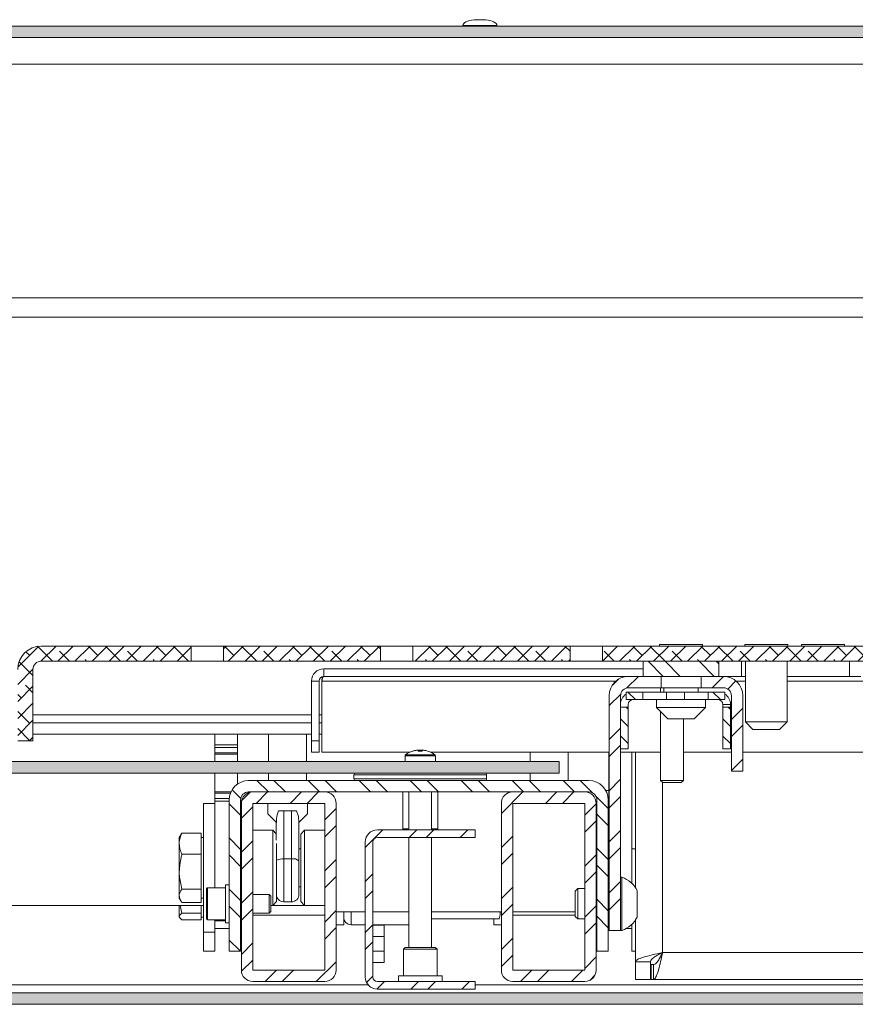
# Model space of a CAD drawing. Units: millimetres. Extents: x 100 to 7876, y 459 to 7931.
# Drawn here: x 3156 to 3377, y 3579 to 3838 of the extents above; entities that cross this region are included whole.
import ezdxf

# ---------------------------------------------------------------- set-up
doc = ezdxf.new("R2010")
doc.units = ezdxf.units.MM

msp = doc.modelspace()

# ---------------------------------------------------------------- hatches: boundary and pattern name
at = {"linetype": 'Continuous', "lineweight": 18}
h = msp.add_hatch(dxfattribs=at)
h.set_pattern_fill('ANSI38', angle=3e-322, style=0)
h.paths.add_polyline_path([(2423.46, 3836.66), (2423.46, 3833.66), (3505.61, 3833.66), (3505.61, 3836.66)], flags=0)
h = msp.add_hatch(dxfattribs=at)
h.set_pattern_fill('ANSI38', angle=3e-322, style=0)
edge = h.paths.add_edge_path(flags=0)
edge.add_line((3155.66, 3648.16), (3159.66, 3648.16))
edge.add_line((3159.66, 3648.16), (3159.66, 3666.96))
edge.add_arc((3161.86, 3666.96), 2.2, 90, 180, ccw=False)
edge.add_line((3161.86, 3669.16), (3201.41, 3669.16))
edge.add_line((3201.41, 3669.16), (3201.41, 3673.16))
edge.add_line((3201.41, 3673.16), (3161.86, 3673.16))
edge.add_arc((3161.86, 3666.96), 6.2, 90, 180)
edge.add_line((3155.66, 3666.96), (3155.66, 3648.16))
h = msp.add_hatch(dxfattribs=at)
h.set_pattern_fill('ANSI38', angle=3e-322, style=0)
h.paths.add_polyline_path([(3209.91, 3669.16), (3251.41, 3669.16), (3251.41, 3673.16), (3209.91, 3673.16)], flags=0)
h = msp.add_hatch(dxfattribs=at)
h.set_pattern_fill('ANSI38', angle=3e-322, style=0)
h.paths.add_polyline_path([(3259.91, 3669.16), (3301.41, 3669.16), (3301.41, 3673.16), (3259.91, 3673.16)], flags=0)
h = msp.add_hatch(dxfattribs=at)
h.set_pattern_fill('ANSI38', angle=3e-322, style=0)
h.paths.add_polyline_path([(3401.41, 3673.16), (3309.91, 3673.16), (3309.91, 3669.16), (3401.41, 3669.16)], flags=0)
h = msp.add_hatch(dxfattribs=at)
h.set_pattern_fill('ANSI32', angle=90, style=0)
h.paths.add_polyline_path([(3320.66, 3665.16), (3340.66, 3665.16), (3340.66, 3669.16), (3320.66, 3669.16)], flags=0)
h = msp.add_hatch(dxfattribs=at)
h.set_pattern_fill('ANSI32', angle=3e-322, style=0)
edge = h.paths.add_edge_path(flags=0)
edge.add_line((3311.71, 3598.16), (3314.71, 3598.16))
edge.add_line((3314.71, 3598.16), (3314.71, 3660.06))
edge.add_arc((3316.81, 3660.06), 2.1, 90, 180, ccw=False)
edge.add_line((3316.81, 3662.16), (3325.46, 3662.16))
edge.add_line((3325.46, 3662.16), (3325.46, 3665.16))
edge.add_line((3325.46, 3665.16), (3316.81, 3665.16))
edge.add_arc((3316.81, 3660.06), 5.1, 90, 180)
edge.add_line((3311.71, 3660.06), (3311.71, 3598.16))
h = msp.add_hatch(dxfattribs=at)
h.set_pattern_fill('ANSI32', angle=3e-322, style=0)
edge = h.paths.add_edge_path(flags=0)
edge.add_arc((3341.86, 3660.06), 5.1, 0, 90)
edge.add_line((3341.86, 3665.16), (3335.96, 3665.16))
edge.add_line((3335.96, 3665.16), (3335.96, 3662.16))
edge.add_line((3335.96, 3662.16), (3341.86, 3662.16))
edge.add_arc((3341.86, 3660.06), 2.1, 0, 90, ccw=False)
edge.add_line((3343.96, 3660.06), (3343.96, 3640.16))
edge.add_line((3343.96, 3640.16), (3346.96, 3640.16))
edge.add_line((3346.96, 3640.16), (3346.96, 3660.06))
h = msp.add_hatch(dxfattribs=at)
h.set_pattern_fill('ANSI31', angle=90, style=0)
h.paths.add_polyline_path([(3316.21, 3661.01), (3316.21, 3659.01), (3320.6, 3659.01), (3320.6, 3661.01)], flags=0)
h = msp.add_hatch(dxfattribs=at)
h.set_pattern_fill('ANSI31', angle=90, style=0)
h.paths.add_polyline_path([(3342.21, 3659.01), (3342.21, 3661.01), (3337.83, 3661.01), (3337.83, 3659.01)], flags=0)
h = msp.add_hatch(dxfattribs=at)
h.set_pattern_fill('ANSI31', angle=90, style=0)
h.paths.add_polyline_path([(3314.71, 3646.01), (3316.71, 3646.01), (3316.71, 3657.01), (3314.71, 3657.01)], flags=0)
h = msp.add_hatch(dxfattribs=at)
h.set_pattern_fill('ANSI31', angle=90, style=0)
h.paths.add_polyline_path([(3341.71, 3646.01), (3343.71, 3646.01), (3343.71, 3657.01), (3341.71, 3657.01)], flags=0)
h = msp.add_hatch(dxfattribs=at)
h.set_pattern_fill('ANSI38', angle=3e-322, style=0)
edge = h.paths.add_edge_path(flags=0)
edge.add_line((2507.76, 3639.66), (3298.56, 3639.66))
edge.add_line((3298.56, 3639.66), (3298.56, 3642.66))
edge.add_line((3298.56, 3642.66), (2507.76, 3642.66))
edge.add_arc((2507.76, 3637.56), 5.1, 90, 180)
edge.add_line((2502.66, 3637.56), (2502.66, 3582.66))
edge.add_line((2502.66, 3582.66), (2505.66, 3582.66))
edge.add_line((2505.66, 3582.66), (2505.66, 3637.56))
edge.add_arc((2507.76, 3637.56), 2.1, 90, 180, ccw=False)
h = msp.add_hatch(dxfattribs=at)
h.set_pattern_fill('ANSI32', angle=90, style=0)
edge = h.paths.add_edge_path(flags=0)
edge.add_line((3211.46, 3592.66), (3214.46, 3592.66))
edge.add_line((3214.46, 3592.66), (3214.46, 3632.56))
edge.add_arc((3216.56, 3632.56), 2.1, 90, 180, ccw=False)
edge.add_line((3216.56, 3634.66), (3306.36, 3634.66))
edge.add_arc((3306.36, 3632.56), 2.1, 0, 90, ccw=False)
edge.add_line((3308.46, 3632.56), (3308.46, 3592.66))
edge.add_line((3308.46, 3592.66), (3311.46, 3592.66))
edge.add_line((3311.46, 3592.66), (3311.46, 3632.56))
edge.add_arc((3306.36, 3632.56), 5.1, 0, 90)
edge.add_line((3306.36, 3637.66), (3216.56, 3637.66))
edge.add_arc((3216.56, 3632.56), 5.1, 90, 180)
edge.add_line((3211.46, 3632.56), (3211.46, 3592.66))
h = msp.add_hatch(dxfattribs=at)
h.set_pattern_fill('ANSI32', angle=3e-322, style=0)
edge = h.paths.add_edge_path(flags=0)
edge.add_arc((3236.66, 3631.66), 3, 0, 90)
edge.add_line((3236.66, 3634.66), (3217.66, 3634.66))
edge.add_arc((3217.66, 3631.66), 3, 90, 180)
edge.add_line((3214.66, 3631.66), (3214.66, 3587.66))
edge.add_arc((3217.66, 3587.66), 3, 180, 270)
edge.add_line((3217.66, 3584.66), (3236.66, 3584.66))
edge.add_arc((3236.66, 3587.66), 3, 270, 360)
edge.add_line((3239.66, 3587.66), (3239.66, 3631.66))
h.paths.add_polyline_path([(3217.66, 3587.66), (3217.66, 3631.66), (3236.66, 3631.66), (3236.66, 3587.66)], flags=0)
h = msp.add_hatch(dxfattribs=at)
h.set_pattern_fill('ANSI32', angle=3e-322, style=0)
edge = h.paths.add_edge_path(flags=0)
edge.add_arc((3305.26, 3631.66), 3, 0, 90)
edge.add_line((3305.26, 3634.66), (3286.26, 3634.66))
edge.add_arc((3286.26, 3631.66), 3, 90, 180)
edge.add_line((3283.26, 3631.66), (3283.26, 3587.66))
edge.add_arc((3286.26, 3587.66), 3, 180, 270)
edge.add_line((3286.26, 3584.66), (3305.26, 3584.66))
edge.add_arc((3305.26, 3587.66), 3, 270, 360)
edge.add_line((3308.26, 3587.66), (3308.26, 3631.66))
h.paths.add_polyline_path([(3286.26, 3587.66), (3286.26, 3631.66), (3305.26, 3631.66), (3305.26, 3587.66)], flags=0)
h = msp.add_hatch(dxfattribs=at)
h.set_pattern_fill('ANSI38', angle=3e-322, style=0)
edge = h.paths.add_edge_path(flags=0)
edge.add_arc((2485.76, 3583.76), 5.1, 180, 270)
edge.add_line((2485.76, 3578.66), (4525.56, 3578.66))
edge.add_arc((4525.56, 3583.76), 5.1, 270, 360)
edge.add_line((4530.66, 3583.76), (4530.66, 3622.56))
edge.add_arc((4525.56, 3622.56), 5.1, 0, 90)
edge.add_line((4525.56, 3627.66), (4510.66, 3627.66))
edge.add_line((4510.66, 3627.66), (4510.66, 3624.66))
edge.add_line((4510.66, 3624.66), (4525.56, 3624.66))
edge.add_arc((4525.56, 3622.56), 2.1, 0, 90, ccw=False)
edge.add_line((4527.66, 3622.56), (4527.66, 3583.76))
edge.add_arc((4525.56, 3583.76), 2.1, 270, 360, ccw=False)
edge.add_line((4525.56, 3581.66), (2485.76, 3581.66))
edge.add_arc((2485.76, 3583.76), 2.1, 180, 270, ccw=False)
edge.add_line((2483.66, 3583.76), (2483.66, 3622.56))
edge.add_arc((2485.76, 3622.56), 2.1, 90, 180, ccw=False)
edge.add_line((2485.76, 3624.66), (2500.66, 3624.66))
edge.add_line((2500.66, 3624.66), (2500.66, 3627.66))
edge.add_line((2500.66, 3627.66), (2485.76, 3627.66))
edge.add_arc((2485.76, 3622.56), 5.1, 90, 180)
edge.add_line((2480.66, 3622.56), (2480.66, 3583.76))
h = msp.add_hatch(dxfattribs=at)
h.set_pattern_fill('ANSI32', angle=3e-322, style=0)
edge = h.paths.add_edge_path(flags=0)
edge.add_arc((3250.56, 3621.46), 3.2, 90, 180)
edge.add_line((3247.36, 3621.46), (3247.36, 3585.86))
edge.add_arc((3250.56, 3585.86), 3.2, 180, 270)
edge.add_line((3250.56, 3582.66), (3276.36, 3582.66))
edge.add_line((3276.36, 3582.66), (3276.36, 3584.66))
edge.add_line((3276.36, 3584.66), (3250.56, 3584.66))
edge.add_arc((3250.56, 3585.86), 1.2, 180, 270, ccw=False)
edge.add_line((3249.36, 3585.86), (3249.36, 3621.46))
edge.add_arc((3250.56, 3621.46), 1.2, 90, 180, ccw=False)
edge.add_line((3250.56, 3622.66), (3276.36, 3622.66))
edge.add_line((3276.36, 3622.66), (3276.36, 3624.66))
edge.add_line((3276.36, 3624.66), (3250.56, 3624.66))

# ---------------------------------------------------------------- linework, layer by layer
at = {"color": 7, "linetype": 'Continuous', "lineweight": 18}
for p, q in [((3505.61, 3836.66), (2423.46, 3836.66)), ((3273.11, 3836.86), (3273.11, 3836.66)), ((3279.11, 3838.36), (3276.11, 3838.36)), ((3282.11, 3836.66), (3282.11, 3836.86)), ((3505.61, 3833.66), (2423.46, 3833.66)), ((2502.66, 3765.04), (4508.66, 3765.04)), ((4508.66, 3759.94), (2502.66, 3759.94)), ((3201.41, 3673.16), (3161.86, 3673.16)), ((3201.41, 3669.16), (3201.41, 3673.16)), ((3209.91, 3673.16), (3201.41, 3673.16)), ((3209.91, 3673.16), (3209.91, 3669.16)), ((3251.41, 3673.16), (3209.91, 3673.16)), ((3251.41, 3669.16), (3251.41, 3673.16)), ((3259.91, 3673.16), (3251.41, 3673.16)), ((3259.91, 3673.16), (3259.91, 3669.16)), ((3301.41, 3673.16), (3259.91, 3673.16)), ((3301.41, 3669.16), (3301.41, 3673.16)), ((3309.91, 3673.16), (3301.41, 3673.16)), ((3309.91, 3673.16), (3309.91, 3669.16)), ((3401.41, 3673.16), (3309.91, 3673.16)), ((3324.99, 3673.58), (3324.99, 3673.16)), ((3324.99, 3673.58), (3336.33, 3673.58)), ((3336.33, 3673.16), (3336.33, 3673.58)), ((3347.49, 3673.58), (3347.49, 3673.16)), ((3347.49, 3673.58), (3358.83, 3673.58)), ((3358.83, 3673.16), (3358.83, 3673.58)), ((3362.49, 3673.58), (3362.49, 3673.16)), ((3362.49, 3673.58), (3373.83, 3673.58)), ((3373.83, 3673.16), (3373.83, 3673.58)), ((3201.41, 3669.16), (3161.86, 3669.16)), ((3209.91, 3669.16), (3201.41, 3669.16)), ((3251.41, 3669.16), (3209.91, 3669.16)), ((3236.41, 3665.16), (3236.41, 3667.16)), ((3236.41, 3667.16), (3320.66, 3667.16)), ((3259.91, 3669.16), (3251.41, 3669.16)), ((3301.41, 3669.16), (3259.91, 3669.16)), ((3309.91, 3669.16), (3301.41, 3669.16)), ((3401.41, 3669.16), (3309.91, 3669.16)), ((3320.66, 3665.16), (3320.66, 3669.16)), ((3340.66, 3669.16), (3320.66, 3669.16)), ((3340.66, 3665.16), (3340.66, 3669.16)), ((3346.66, 3669.16), (3346.66, 3665.16)), ((3347.66, 3669.16), (3347.66, 3653.16)), ((3358.66, 3653.16), (3358.66, 3669.16)), ((3375.16, 3665.16), (3375.16, 3669.16)), ((3159.66, 3666.96), (3159.66, 3648.16)), ((3236, 3665.07), (3235.87, 3663.91)), ((3236.41, 3665.16), (3316.81, 3665.16)), ((3325.46, 3665.16), (3316.81, 3665.16)), ((3340.66, 3665.16), (3320.66, 3665.16)), ((3325.46, 3662.16), (3325.46, 3665.16)), ((3335.96, 3665.16), (3335.96, 3662.16)), ((3341.86, 3665.16), (3335.96, 3665.16)), ((3346.66, 3665.16), (3341.86, 3665.16)), ((3347.66, 3665.16), (3346.66, 3665.16)), ((3375.16, 3665.16), (3358.66, 3665.16)), ((3378.16, 3665.16), (3375.16, 3665.16)), ((3235.16, 3663.91), (3233.16, 3663.91)), ((3233.16, 3663.91), (3233.16, 3648.16)), ((3235.16, 3663.91), (3235.16, 3648.16)), ((3235.87, 3663.91), (3235.87, 3645.16)), ((3325.46, 3662.16), (3316.81, 3662.16)), ((3325.3, 3662.16), (3325.3, 3661.01)), ((3335.96, 3662.16), (3325.46, 3662.16)), ((3326.16, 3662.16), (3326.16, 3661.01)), ((3335.16, 3662.16), (3335.16, 3661.01)), ((3341.86, 3662.16), (3335.96, 3662.16)), ((3311.71, 3598.16), (3311.71, 3660.06)), ((3314.71, 3598.16), (3314.71, 3660.06)), ((3320.6, 3661.01), (3316.21, 3661.01)), ((3316.21, 3659.01), (3316.21, 3661.01)), ((3326.81, 3661.01), (3320.6, 3661.01)), ((3320.6, 3659.01), (3320.6, 3661.01)), ((3326.81, 3659.01), (3326.81, 3661.01)), ((3331.61, 3661.01), (3326.81, 3661.01)), ((3331.61, 3659.01), (3331.61, 3661.01)), ((3337.83, 3661.01), (3331.61, 3661.01)), ((3337.83, 3661.01), (3337.83, 3659.01)), ((3342.21, 3661.01), (3337.83, 3661.01)), ((3342.21, 3661.01), (3342.21, 3659.01)), ((3343.96, 3660.06), (3343.96, 3640.16)), ((3346.96, 3660.06), (3346.96, 3640.16)), ((3314.71, 3657.01), (3314.71, 3646.01)), ((3316.71, 3657.01), (3314.71, 3657.01)), ((3320.6, 3659.01), (3316.21, 3659.01)), ((3316.71, 3657.01), (3316.71, 3657.76)), ((3316.71, 3657.01), (3316.71, 3646.01)), ((3326.81, 3659.01), (3320.6, 3659.01)), ((3324.16, 3659.01), (3324.16, 3656.96)), ((3324.16, 3656.96), (3327.16, 3653.96)), ((3324.16, 3656.96), (3330.66, 3656.96)), ((3331.61, 3659.01), (3326.81, 3659.01)), ((3330.66, 3656.96), (3337.16, 3656.96)), ((3337.83, 3659.01), (3331.61, 3659.01)), ((3334.16, 3653.96), (3337.16, 3656.96)), ((3337.16, 3656.96), (3337.16, 3659.01)), ((3342.21, 3659.01), (3337.83, 3659.01)), ((3343.71, 3657.76), (3341.71, 3657.76)), ((3341.71, 3657.01), (3341.71, 3657.76)), ((3341.71, 3657.01), (3343.71, 3657.01)), ((3341.71, 3657.01), (3341.71, 3646.01)), ((3343.71, 3657.01), (3343.71, 3657.76)), ((3343.71, 3657.01), (3343.71, 3646.01)), ((3325.3, 3655.82), (3325.3, 3637.71)), ((3233.16, 3652.94), (3159.66, 3652.94)), ((3235.87, 3652.94), (3235.16, 3652.94)), ((3330.66, 3653.96), (3327.16, 3653.96)), ((3334.16, 3653.96), (3330.66, 3653.96)), ((3331.3, 3637.71), (3331.3, 3653.96)), ((3347.66, 3653.16), (3349.66, 3651.16)), ((3347.66, 3653.16), (3357.86, 3653.16)), ((3356.66, 3651.16), (3358.66, 3653.16)), ((3357.86, 3653.16), (3358.66, 3653.16)), ((3233.16, 3649.94), (3159.66, 3649.94)), ((3207.66, 3649.94), (3207.66, 3647.07)), ((3213.66, 3649.94), (3213.66, 3647.07)), ((3221.86, 3649.94), (3221.86, 3642.66)), ((3231.86, 3642.66), (3231.86, 3649.94)), ((3235.87, 3649.94), (3235.16, 3649.94)), ((3356.15, 3651.16), (3349.66, 3651.16)), ((3356.66, 3651.16), (3356.15, 3651.16)), ((3159.66, 3648.16), (3155.66, 3648.16)), ((3207.66, 3647.07), (3213.66, 3647.07)), ((3207.66, 3646.36), (3207.66, 3647.07)), ((3213.66, 3646.36), (3207.66, 3646.36)), ((3207.66, 3644.95), (3207.66, 3646.36)), ((3213.66, 3647.07), (3213.66, 3646.36)), ((3213.66, 3646.36), (3213.66, 3644.95)), ((3233.16, 3648.16), (3235.16, 3648.16)), ((3233.16, 3645.16), (3233.16, 3648.16)), ((3235.16, 3648.16), (3235.16, 3645.16)), ((3207.66, 3644.95), (3213.66, 3644.95)), ((3207.66, 3644.66), (3207.66, 3644.95)), ((3213.66, 3644.66), (3207.66, 3644.66)), ((3207.66, 3644.66), (3207.66, 3642.66)), ((3213.66, 3644.95), (3213.66, 3644.66)), ((3213.66, 3644.66), (3213.66, 3642.66)), ((3235.16, 3645.16), (3233.16, 3645.16)), ((3235.87, 3645.16), (3259.13, 3645.16)), ((3257.86, 3644.2), (3257.86, 3642.66)), ((3259.88, 3645.42), (3259.87, 3645.44)), ((3260.97, 3645.68), (3260.85, 3645.68)), ((3261, 3645.68), (3261.35, 3645.68)), ((3261.35, 3645.68), (3261.35, 3645.42)), ((3261.4, 3645.68), (3261.88, 3645.68)), ((3262.33, 3645.68), (3261.88, 3645.68)), ((3262.33, 3645.68), (3262.31, 3645.42)), ((3262.38, 3645.42), (3262.38, 3645.68)), ((3262.38, 3645.68), (3262.73, 3645.68)), ((3262.76, 3645.68), (3262.87, 3645.68)), ((3263.86, 3645.44), (3263.85, 3645.42)), ((3264.59, 3645.16), (3311.71, 3645.16)), ((3265.86, 3642.66), (3265.86, 3644.2)), ((3290.86, 3645.16), (3290.86, 3642.66)), ((3300.86, 3637.66), (3300.86, 3645.16)), ((3311.66, 3645.16), (3311.66, 3609.16)), ((3316.71, 3646.01), (3314.71, 3646.01)), ((3314.71, 3645.16), (3325.3, 3645.16)), ((3317.66, 3645.16), (3317.66, 3610.56)), ((3318.66, 3645.16), (3318.66, 3609.4)), ((3331.3, 3645.16), (3343.96, 3645.16)), ((3343.71, 3646.01), (3341.71, 3646.01)), ((3346.96, 3645.16), (3664.76, 3645.16)), ((3298.56, 3642.66), (2507.76, 3642.66)), ((3298.56, 3639.66), (3298.56, 3642.66)), ((3298.56, 3639.66), (2507.76, 3639.66)), ((3207.66, 3639.66), (3207.66, 3634.66)), ((3213.66, 3639.66), (3213.66, 3636.75)), ((3221.86, 3639.66), (3221.86, 3637.66)), ((3231.86, 3637.66), (3231.86, 3639.66)), ((3244.36, 3639.16), (3244.36, 3638.16)), ((3244.86, 3639.66), (3278.86, 3639.66)), ((3257.53, 3639.66), (3257.53, 3639.66)), ((3259.7, 3639.66), (3259.7, 3639.66)), ((3264.03, 3639.66), (3264.03, 3639.66)), ((3266.19, 3639.66), (3266.19, 3639.66)), ((3279.36, 3638.16), (3279.36, 3639.16)), ((3290.86, 3639.66), (3290.86, 3637.66)), ((3346.96, 3640.16), (3343.96, 3640.16)), ((3306.36, 3637.66), (3216.56, 3637.66)), ((3325.3, 3637.71), (3325.85, 3637.16)), ((3325.3, 3637.71), (3331.3, 3637.71)), ((3325.85, 3637.16), (3330.74, 3637.16)), ((3330.74, 3637.16), (3331.3, 3637.71)), ((3207.66, 3634.66), (3211.92, 3634.66)), ((3207.66, 3634.36), (3207.66, 3634.66)), ((3207.66, 3632.95), (3207.66, 3634.36)), ((3306.36, 3634.66), (3216.56, 3634.66)), ((3236.66, 3634.66), (3217.66, 3634.66)), ((3257.24, 3624.91), (3257.24, 3634.66)), ((3258.86, 3634.66), (3258.86, 3624.66)), ((3264.86, 3624.66), (3264.86, 3634.66)), ((3266.48, 3624.91), (3266.48, 3634.66)), ((3305.26, 3634.66), (3286.26, 3634.66)), ((3311.66, 3635.04), (3310.82, 3635.04)), ((3207.66, 3631.66), (3204.66, 3631.66)), ((3204.66, 3609.66), (3204.66, 3631.66)), ((3207.66, 3632.24), (3207.66, 3632.95)), ((3207.66, 3632.24), (3207.66, 3609.41)), ((3211.46, 3592.66), (3211.46, 3632.56)), ((3214.46, 3592.66), (3214.46, 3632.56)), ((3214.66, 3631.66), (3214.66, 3587.66)), ((3236.66, 3631.66), (3217.66, 3631.66)), ((3217.66, 3631.66), (3217.66, 3587.66)), ((3221.61, 3631.66), (3221.61, 3628.91)), ((3232.11, 3628.91), (3232.11, 3631.66)), ((3236.66, 3587.66), (3236.66, 3631.66)), ((3239.66, 3587.66), (3239.66, 3631.66)), ((3283.26, 3631.66), (3283.26, 3587.66)), ((3305.26, 3631.66), (3286.26, 3631.66)), ((3286.26, 3631.66), (3286.26, 3587.66)), ((3305.26, 3587.66), (3305.26, 3631.66)), ((3308.26, 3587.66), (3308.26, 3631.66)), ((3308.46, 3592.66), (3308.46, 3632.56)), ((3311.46, 3592.66), (3311.46, 3632.56)), ((3221.61, 3628.91), (3223.89, 3626.63)), ((3224.49, 3629.66), (3225.86, 3629.66)), ((3225.86, 3629.66), (3225.86, 3617.02)), ((3225.86, 3629.66), (3226.86, 3629.66)), ((3226.86, 3629.66), (3227.86, 3629.66)), ((3227.86, 3617.02), (3227.86, 3629.66)), ((3227.86, 3629.66), (3229.24, 3629.66)), ((3229.84, 3626.63), (3232.11, 3628.91)), ((3223.86, 3621.95), (3223.86, 3626.66)), ((3229.86, 3626.66), (3229.86, 3616.49)), ((3198.66, 3623.34), (3198.26, 3622.66)), ((3198.98, 3623.82), (3198.69, 3623.33)), ((3204.06, 3623.82), (3198.98, 3623.82)), ((3204.06, 3623.82), (3204.06, 3621.02)), ((3222.96, 3624.56), (3217.66, 3624.56)), ((3223.86, 3623.66), (3222.96, 3624.56)), ((3222.96, 3610.88), (3222.96, 3624.56)), ((3231.36, 3624.56), (3230.36, 3623.56)), ((3230.36, 3605.76), (3230.36, 3623.56)), ((3236.66, 3624.56), (3231.36, 3624.56)), ((3231.36, 3624.56), (3231.36, 3604.76)), ((3250.56, 3624.66), (3276.36, 3624.66)), ((3257.24, 3624.91), (3258.86, 3624.91)), ((3257.24, 3624.91), (3257.53, 3624.66)), ((3264.86, 3624.91), (3266.48, 3624.91)), ((3266.19, 3624.66), (3266.48, 3624.91)), ((3276.36, 3624.66), (3276.36, 3622.66)), ((3198.26, 3622.66), (3198.26, 3621.02)), ((3198.26, 3621.02), (3198.26, 3613.64)), ((3204.66, 3622.66), (3204.06, 3622.66)), ((3204.06, 3621.02), (3204.06, 3618.22)), ((3223.96, 3621.09), (3223.96, 3611.26)), ((3247.36, 3585.86), (3247.36, 3621.46)), ((3249.36, 3585.86), (3249.36, 3621.46)), ((3250.56, 3622.66), (3276.36, 3622.66)), ((3258.86, 3622.66), (3258.86, 3593.66)), ((3264.86, 3593.66), (3264.86, 3622.66)), ((3204.06, 3618.22), (3198.98, 3618.22)), ((3204.06, 3618.22), (3204.06, 3613.64)), ((3214.66, 3619.66), (3214.46, 3619.66)), ((3230.36, 3619.66), (3229.86, 3619.66)), ((3318.66, 3619.66), (3317.66, 3619.66)), ((3225.86, 3617.02), (3227.86, 3617.02)), ((3229.86, 3616.49), (3229.86, 3607.66)), ((3198.26, 3613.64), (3198.26, 3607.28)), ((3204.06, 3613.64), (3204.06, 3609.06)), ((3211.46, 3610.16), (3210.46, 3610.16)), ((3210.46, 3600.16), (3210.46, 3610.16)), ((3222.96, 3604.76), (3222.96, 3610.88)), ((3223.96, 3611.26), (3223.96, 3605.76)), ((3315.09, 3612.16), (3314.71, 3612.16)), ((3315.09, 3612.16), (3315.09, 3598.16)), ((3204.06, 3609.06), (3198.98, 3609.06)), ((3204.06, 3609.06), (3204.06, 3607.28)), ((3204.66, 3597.66), (3204.66, 3609.66)), ((3205.46, 3601.16), (3205.46, 3609.16)), ((3210.46, 3609.41), (3205.71, 3609.41)), ((3214.46, 3609.66), (3214.66, 3609.66)), ((3214.66, 3607.66), (3214.46, 3607.66)), ((3222.02, 3607.66), (3217.66, 3607.66)), ((3222.46, 3607.21), (3222.02, 3607.66)), ((3222.02, 3602.66), (3222.02, 3607.66)), ((3229.86, 3609.66), (3230.36, 3609.66)), ((3303.4, 3609.16), (3302.71, 3608.47)), ((3302.71, 3608.47), (3302.71, 3601.85)), ((3305.26, 3609.16), (3303.4, 3609.16)), ((3303.4, 3609.16), (3303.4, 3601.16)), ((3308.46, 3609.16), (3308.26, 3609.16)), ((3311.71, 3609.16), (3311.46, 3609.16)), ((3318.47, 3609.66), (3318.66, 3609.66)), ((3319.11, 3608.66), (3319.11, 3601.66)), ((2628.04, 3604.73), (3204.66, 3604.73)), ((3198.26, 3607.28), (3198.26, 3606.66)), ((3198.26, 3606.66), (3198.66, 3605.97)), ((3198.26, 3604.73), (3198.26, 3601.81)), ((3198.98, 3602.72), (3198.49, 3604.73)), ((3204.06, 3605.49), (3198.98, 3605.49)), ((3204.06, 3607.28), (3204.06, 3605.49)), ((3204.06, 3606.66), (3204.66, 3606.66)), ((3204.06, 3604.73), (3204.06, 3602.72)), ((3222.46, 3603.1), (3222.46, 3607.21)), ((3222.46, 3604.76), (3222.96, 3604.76)), ((3222.46, 3604.73), (3236.66, 3604.73)), ((3222.96, 3604.76), (3223.96, 3605.76)), ((3225.86, 3605.66), (3227.86, 3605.66)), ((3230.36, 3605.76), (3231.36, 3604.76)), ((3231.36, 3604.76), (3236.66, 3604.76)), ((3204.06, 3602.72), (3198.98, 3602.72)), ((3204.06, 3602.72), (3204.06, 3601.81)), ((3214.46, 3602.66), (3214.66, 3602.66)), ((3217.66, 3602.66), (3222.02, 3602.66)), ((3217.66, 3602.16), (3236.66, 3602.16)), ((3222.02, 3602.66), (3222.46, 3603.1)), ((3239.66, 3603.04), (3247.36, 3603.04)), ((3241.66, 3603.04), (3241.66, 3599.66)), ((3249.36, 3603.04), (3258.86, 3603.04)), ((3264.86, 3603.04), (3283.26, 3603.04)), ((3286.26, 3603.04), (3302.71, 3603.04)), ((3286.26, 3602.16), (3302.71, 3602.16)), ((3198.26, 3601.81), (3198.26, 3601.66)), ((3198.26, 3601.66), (3198.35, 3601.5)), ((3204.06, 3600.9), (3198.98, 3600.9)), ((3204.06, 3601.81), (3204.06, 3600.9)), ((3204.06, 3601.66), (3204.66, 3601.66)), ((3205.71, 3600.91), (3210.46, 3600.91)), ((3207.66, 3600.91), (3207.66, 3600.66)), ((3207.66, 3598.66), (3207.66, 3600.66)), ((3210.46, 3600.16), (3211.46, 3600.16)), ((3239.66, 3599.66), (3241.66, 3599.66)), ((3243.66, 3599.66), (3247.36, 3599.66)), ((3249.36, 3599.66), (3258.86, 3599.66)), ((3252.36, 3599.51), (3252.36, 3599.66)), ((3264.86, 3601.16), (3282.66, 3601.16)), ((3264.86, 3601.16), (3281.26, 3601.16)), ((3281.26, 3599.66), (3281.26, 3601.16)), ((3281.26, 3599.66), (3283.26, 3599.66)), ((3282.66, 3601.16), (3282.77, 3601.16)), ((3302.71, 3601.85), (3303.4, 3601.16)), ((3303.4, 3601.16), (3305.26, 3601.16)), ((3308.26, 3601.16), (3308.46, 3601.16)), ((3311.46, 3601.16), (3311.71, 3601.16)), ((3311.66, 3601.16), (3311.66, 3600.66)), ((3311.66, 3598.66), (3311.66, 3600.66)), ((3317.66, 3599.75), (3317.66, 3598.66)), ((3318.66, 3600.92), (3318.66, 3589.86)), ((3204.66, 3597.66), (3207.66, 3597.66)), ((3204.66, 3592.66), (3204.66, 3597.66)), ((3207.66, 3597.66), (3207.66, 3598.66)), ((3211.46, 3598.66), (3207.66, 3598.66)), ((3207.66, 3592.66), (3207.66, 3597.66)), ((3249.36, 3599.51), (3252.36, 3599.51)), ((3252.36, 3599.51), (3252.36, 3596.51)), ((3311.71, 3598.66), (3311.66, 3598.66)), ((3314.71, 3598.16), (3311.71, 3598.16)), ((3314.71, 3598.16), (3315.09, 3598.16)), ((3317.66, 3598.66), (3316.18, 3598.66)), ((3317.66, 3598.66), (3317.66, 3592.66)), ((3252.36, 3596.51), (3249.36, 3596.51)), ((3252.36, 3592.7), (3252.36, 3596.51)), ((3204.66, 3592.66), (3207.66, 3592.66)), ((3214.46, 3592.66), (3211.46, 3592.66)), ((3249.36, 3592.7), (3252.36, 3592.7)), ((3252.36, 3592.7), (3252.36, 3589.7)), ((3257.91, 3593.66), (3257.41, 3593.16)), ((3257.41, 3593.16), (3257.41, 3586.16)), ((3266.31, 3593.16), (3257.41, 3593.16)), ((3257.91, 3593.66), (3265.81, 3593.66)), ((3266.31, 3593.16), (3265.81, 3593.66)), ((3266.31, 3586.16), (3266.31, 3593.16)), ((3311.46, 3592.66), (3308.46, 3592.66)), ((3317.66, 3592.66), (3318.66, 3592.66)), ((3325.8, 3592.3), (3433.16, 3592.3)), ((3252.36, 3589.7), (3249.36, 3589.7)), ((3322.66, 3589.86), (3318.66, 3589.86)), ((3318.66, 3589.86), (3318.66, 3585.16)), ((3322.66, 3589.86), (3322.66, 3585.16)), ((3322.76, 3589.16), (3322.76, 3585.16)), ((3323.37, 3589.16), (3322.76, 3589.16)), ((3323.37, 3589.16), (3323.37, 3585.16)), ((3217.66, 3587.66), (3236.66, 3587.66)), ((3286.26, 3587.66), (3305.26, 3587.66)), ((3217.66, 3584.66), (3236.66, 3584.66)), ((3276.36, 3584.66), (3250.56, 3584.66)), ((3256.11, 3586.16), (3256.11, 3584.66)), ((3256.11, 3586.16), (3267.61, 3586.16)), ((3267.61, 3584.66), (3267.61, 3586.16)), ((3276.36, 3584.66), (3276.36, 3582.66)), ((3286.26, 3584.66), (3305.26, 3584.66)), ((3318.66, 3585.16), (3322.66, 3585.16)), ((3323.37, 3585.16), (3322.76, 3585.16)), ((3323.37, 3585.16), (3433.16, 3585.16)), ((4525.56, 3581.66), (2485.76, 3581.66)), ((3276.36, 3582.66), (3250.56, 3582.66)), ((4537.86, 3578.66), (2473.46, 3578.66)), ((4525.56, 3578.66), (2485.76, 3578.66))]:
    msp.add_line(p, q, dxfattribs=at)
at = {"color": 8, "linetype": 'Continuous', "lineweight": 18}
for p, q in [((3273.11, 3836.86), (3282.11, 3836.86)), ((3279.18, 3838.36), (3276.05, 3838.36)), ((4537.66, 3826.66), (2473.71, 3826.66)), ((3235.87, 3663.91), (3313.47, 3663.91)), ((3345.21, 3663.91), (3347.66, 3663.91)), ((3358.66, 3663.91), (3652.66, 3663.91)), ((3233.16, 3655.04), (3159.66, 3655.04)), ((3235.87, 3655.04), (3235.16, 3655.04)), ((3257.86, 3644.2), (3265.86, 3644.2)), ((3258.01, 3644.49), (3265.72, 3644.49)), ((3279.36, 3639.16), (3244.36, 3639.16)), ((3244.36, 3638.16), (3279.36, 3638.16)), ((3325.8, 3637.2), (3325.8, 3592.3)), ((3211.79, 3634.36), (3207.66, 3634.36)), ((3207.66, 3632.95), (3211.48, 3632.95)), ((3211.46, 3632.24), (3207.66, 3632.24)), ((3225.86, 3617.02), (3225.86, 3605.66)), ((3227.86, 3605.66), (3227.86, 3617.02)), ((3205.71, 3609.41), (3205.71, 3600.91)), ((3243.66, 3603.04), (3243.66, 3599.66)), ((3207.66, 3600.66), (3210.46, 3600.66)), ((3311.66, 3600.66), (3311.71, 3600.66)), ((3248.15, 3583.76), (2638.26, 3583.76)), ((3734.96, 3583.76), (3276.36, 3583.76))]:
    msp.add_line(p, q, dxfattribs=at)
at = {"color": 7, "linetype": 'Continuous', "lineweight": 18}
for centre, radius, start, end in [((3276.11, 3837.86), 0.5, 90, 97.5154), ((3279.11, 3837.86), 0.5, 82.4846, 90), ((3161.86, 3666.96), 6.2, 90, 180), ((3161.86, 3666.96), 2.2, 90, 180), ((3236.41, 3663.91), 3.25, 90, 180), ((3236.41, 3663.91), 1.25, 90, 180), ((3316.81, 3660.06), 5.1, 90, 180), ((3341.86, 3660.06), 5.1, 0, 90), ((3316.81, 3660.06), 2.1, 90, 180), ((3341.86, 3660.06), 2.1, 0, 90), ((3317.96, 3657.76), 3.25, 122.579, 180), ((3340.46, 3657.76), 3.25, 0, 57.421), ((3317.96, 3657.76), 1.25, 90, 180), ((3340.46, 3657.76), 1.25, 0, 90), ((3258.22, 3644.2), 0.36, 126.3584, 180), ((3261.86, 3639.26), 6.5, 107.8626, 126.3584), ((3261.86, 3639.26), 6.5, 98.9312, 107.8626), ((3261.86, 3639.26), 6.48, 97.6968, 107.8351), ((3261.61, 3640.94), 4.79, 99.0783, 108.8471), ((3261.86, 3638.27), 7.18, 85.8857, 94.1143), ((3261.33, 3643.58), 2.17, 58.2972, 75.3067), ((3261.86, 3639.26), 6.48, 72.1649, 82.3032), ((3261.86, 3639.26), 6.5, 72.1374, 81.0688), ((3261.86, 3639.26), 6.5, 53.6416, 72.1374), ((3265.5, 3644.2), 0.36, 0, 53.6416), ((3244.86, 3639.16), 0.5, 90, 180), ((3278.86, 3639.16), 0.5, 0, 90), ((3216.56, 3632.56), 5.1, 90, 180), ((3244.86, 3638.16), 0.5, 180, 270), ((3278.86, 3638.16), 0.5, 270, 0), ((3306.36, 3632.56), 5.1, 0, 90), ((3216.56, 3632.56), 2.1, 90, 180), ((3217.66, 3631.66), 3, 90, 180), ((3236.66, 3631.66), 3, 0, 90), ((3286.26, 3631.66), 3, 90, 180), ((3305.26, 3631.66), 3, 0, 90), ((3306.36, 3632.56), 2.1, 0, 90), ((3250.56, 3621.46), 3.2, 90, 180), ((3250.56, 3621.46), 1.2, 90, 180), ((3228.33, 3614.72), 2.35, 49.1657, 101.4445), ((3312.53, 3605.16), 7.45, 28.0059, 69.9053), ((3205.71, 3609.16), 0.25, 90, 180), ((3227.86, 3607.66), 2, 270, 0), ((3225.86, 3607.66), 2, 198.1949, 270), ((3205.71, 3601.16), 0.25, 180, 270), ((3243.66, 3601.66), 2, 180, 270), ((3312.53, 3605.16), 7.45, 290.0947, 331.9941), ((3217.66, 3587.66), 3, 180, 270), ((3236.66, 3587.66), 3, 270, 0), ((3286.26, 3587.66), 3, 180, 270), ((3305.26, 3587.66), 3, 270, 0), ((3250.56, 3585.86), 3.2, 180, 270), ((3250.56, 3585.86), 1.2, 180, 270)]:
    msp.add_arc(centre, radius, start, end, dxfattribs=at)
at = {"color": 8, "linetype": 'Continuous', "lineweight": 18}
msp.add_arc((3225.6, 3613.21), 3.81, 86.0583, 115.4416, dxfattribs=at)
at = {"color": 7, "linetype": 'Continuous', "lineweight": 18}
for major_axis, start_param, end_param in [((-4.5, 0), 5.067683, 6.283185), ((4.5, 0), 0, 1.215503)]:
    msp.add_ellipse((3277.61, 3836.86), major_axis=major_axis, ratio=0.355556, start_param=start_param, end_param=end_param, dxfattribs=at)
for points in [[(3236.41, 3665.16), (3236.37, 3665.14), (3236.28, 3665.1), (3236.14, 3664.81), (3236.01, 3664.4), (3235.92, 3664.07), (3235.87, 3663.91)], [(3318.66, 3589.86), (3318.77, 3590.07), (3318.98, 3590.47), (3320.64, 3591.08), (3323, 3591.69), (3324.87, 3592.09), (3325.8, 3592.3)], [(3322.66, 3589.86), (3322.71, 3590.07), (3322.8, 3590.47), (3323.53, 3591.08), (3324.57, 3591.69), (3325.39, 3592.09), (3325.8, 3592.3)]]:
    msp.add_open_spline(points, degree=3, dxfattribs=at)
for points, knots in [([(3223.89, 3626.63), (3223.92, 3627.33), (3223.97, 3628.38), (3224.36, 3629.33), (3224.49, 3629.66)], [0, 0, 0, 0, 0.6602061, 1, 1, 1, 1]), ([(3229.24, 3629.66), (3229.37, 3629.35), (3229.75, 3628.4), (3229.8, 3627.34), (3229.84, 3626.63)], [0, 0, 0, 0, 0.32482, 1, 1, 1, 1]), ([(3198.26, 3621.02), (3198.26, 3621.09), (3198.27, 3621.59), (3198.43, 3622.54), (3198.79, 3623.39), (3198.98, 3623.82)], [0, 0, 0, 0, 0.070086, 0.530782, 1, 1, 1, 1]), ([(3198.98, 3618.22), (3198.78, 3618.68), (3198.37, 3619.6), (3198.3, 3620.54), (3198.26, 3621.02)], [0, 0, 0, 0, 0.495458, 1, 1, 1, 1]), ([(3198.26, 3613.64), (3198.36, 3614.9), (3198.47, 3616.45), (3198.9, 3617.94), (3198.98, 3618.22)], [0, 0, 0, 0, 0.811304, 1, 1, 1, 1]), ([(3198.98, 3609.06), (3198.68, 3610.25), (3198.3, 3611.76), (3198.27, 3613.31), (3198.26, 3613.64)], [0, 0, 0, 0, 0.785622, 1, 1, 1, 1]), ([(3198.26, 3607.28), (3198.26, 3607.32), (3198.27, 3607.64), (3198.43, 3608.24), (3198.79, 3608.79), (3198.98, 3609.06)], [0, 0, 0, 0, 0.070086, 0.530782, 1, 1, 1, 1]), ([(3198.98, 3605.49), (3198.78, 3605.78), (3198.37, 3606.37), (3198.3, 3606.97), (3198.26, 3607.28)], [0, 0, 0, 0, 0.495458, 1, 1, 1, 1]), ([(3198.26, 3601.81), (3198.36, 3602.06), (3198.47, 3602.37), (3198.9, 3602.66), (3198.98, 3602.72)], [0, 0, 0, 0, 0.811304, 1, 1, 1, 1]), ([(3282.97, 3603.04), (3282.97, 3602.88), (3282.97, 3602.25), (3282.79, 3601.63), (3282.66, 3601.16)], [0, 0, 0, 0, 0.248806, 1, 1, 1, 1]), ([(3198.98, 3600.9), (3198.68, 3601.14), (3198.3, 3601.44), (3198.27, 3601.75), (3198.26, 3601.81)], [0, 0, 0, 0, 0.785622, 1, 1, 1, 1]), ([(3325.8, 3592.3), (3325.62, 3591.47), (3325.27, 3589.83), (3324.73, 3587.66), (3324.2, 3586.04), (3323.74, 3585.25), (3323.47, 3585.18), (3323.37, 3585.16)], [0, 0, 0, 0, 0.219704, 0.43942, 0.659136, 0.878851, 1, 1, 1, 1]), ([(3325.8, 3592.3), (3325.61, 3591.9), (3325.22, 3591.11), (3324.64, 3590.1), (3324.05, 3589.39), (3323.63, 3589.17), (3323.4, 3589.16), (3323.37, 3589.16)], [0, 0, 0, 0, 0.23972, 0.47944, 0.719064, 0.958688, 1, 1, 1, 1])]:
    msp.add_open_spline(points, degree=3, knots=knots, dxfattribs=at)

doc.saveas('drawing.dxf')
